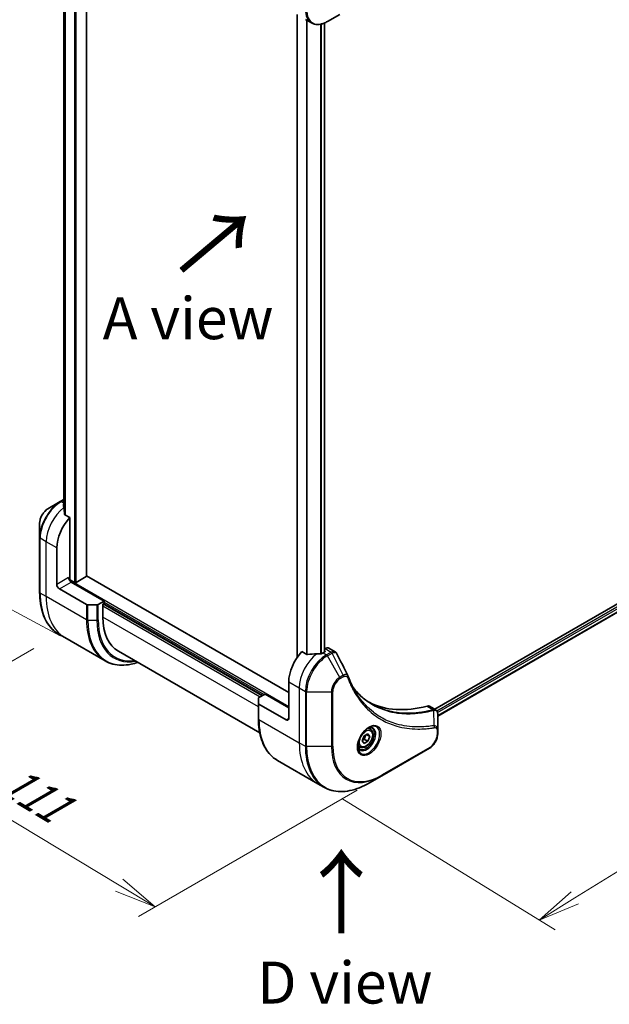
# Model space of a CAD drawing. Units: millimetres. Extents: x 65 to 8532, y 36 to 1582.
# Drawn here: x 277 to 435, y 638 to 902 of the extents above; entities that cross this region are included whole.
import ezdxf

# ---------------------------------------------------------------- set-up
doc = ezdxf.new("R2010")
doc.units = ezdxf.units.MM
doc.header["$LTSCALE"] = 4.5
doc.layers.get('Defpoints').update_dxf_attribs({"lineweight": 25})
for name, color, linetype, lineweight in [('Dimension (ISO)', 7, 'Continuous', 18), ('Symbol (ISO)', 7, 'Continuous', 18), ('Visible (ISO)', 7, 'Continuous', 35), ('Visible Narrow (ISO)', 7, 'Continuous', 25)]:
    doc.layers.add(name, color=color, linetype=linetype, lineweight=lineweight)
doc.styles.add('Note Text (TK)', font='MS PGothic.ttf')
doc.dimstyles.new('Default - Method 1b (TK)', dxfattribs={"dimscale": 4.5, "dimtxt": 2.5, "dimasz": 2.5, "dimexe": 1, "dimexo": 1.5, "dimgap": 1, "dimtad": 1, "dimtoh": 1, "dimdsep": 46, "dimtxsty": 'Note Text (TK)', "dimblk": 'OPEN', "dimcen": 0.09, "dimdle": 5, "dimclrd": 100, "dimclre": 100, "dimclrt": 7, "dimadec": 1, "dimazin": 1, "dimtfac": 1, "dimtmove": 0, "dimatfit": 3, "dimldrblk": 'OPEN', "dimfxl": 1, "dimtolj": 1, "dimlwd": -1, "dimlwe": -1, "dimarcsym": 0})

# ---------------------------------------------------------------- blocks, each defined once
blk = doc.blocks.new('_Open')
at = {"color": 0, "linetype": 'ByBlock', "lineweight": -2}
for p, q in [((-1, 0.167), (0, 0)), ((-1, -0.167), (0, 0)), ((0, 0), (-1, 0))]:
    blk.add_line(p, q, dxfattribs=at)
blk = doc.blocks.new('*D20')
at = {"layer": 'Defpoints', "color": 0}
for p in [(287.79, 737.26), (374.5, 699.29), (313.63, 664.14)]:
    blk.add_point(p, dxfattribs=at)
at = {"layer": 'Dimension (ISO)', "color": 100}
for p, q in [((281.11, 733.41), (234.47, 706.48)), ((248.57, 703.25), (303.99, 669.94)), ((367.81, 695.43), (309.17, 661.57))]:
    blk.add_line(p, q, dxfattribs=at)
at = {"layer": 'Dimension (ISO)', "color": 100, "xscale": 11.25, "yscale": 11.25, "zscale": 11.25}
for p, rotation in [((238.92, 709.05), 148.9885614721463), ((313.63, 664.14), 328.9885614721463)]:
    blk.add_blockref('_Open', p, dxfattribs=dict(at, rotation=rotation))
at = {"layer": 'Dimension (ISO)', "color": 7, "insert": (273.12, 699.1), "char_height": 11.25, "attachment_point": 4, "rotation": 328.9886, "style": 'Note Text (TK)'}
blk.add_mtext('\\A1;{\\Q28.989;\\W0.825;\\H0.816x;111}', dxfattribs=at)
blk = doc.blocks.new('*D21')
at = {"layer": 'Defpoints', "color": 0}
for p in [(536.53, 808.47), (357.3, 697.14), (416.71, 660.59)]:
    blk.add_point(p, dxfattribs=at)
at = {"layer": 'Dimension (ISO)', "color": 100}
for p, q in [((542.95, 804.51), (600.23, 769.28)), ((586.39, 765.98), (426.27, 666.52)), ((363.72, 693.18), (421, 657.95))]:
    blk.add_line(p, q, dxfattribs=at)
at = {"layer": 'Dimension (ISO)', "color": 100, "xscale": 11.25, "yscale": 11.25, "zscale": 11.25}
for p, rotation in [((595.94, 771.92), 31.84694358416448), ((416.71, 660.59), 211.8469435841645)]:
    blk.add_blockref('_Open', p, dxfattribs=dict(at, rotation=rotation))
at = {"layer": 'Dimension (ISO)', "color": 7, "insert": (494.61, 719.6), "char_height": 11.25, "attachment_point": 4, "rotation": 31.8469, "style": 'Note Text (TK)'}
blk.add_mtext('\\A1;{\\Q-26.554;\\W0.855;\\H0.805x;258}', dxfattribs=at)
blk = doc.blocks.new('*D22')
at = {"layer": 'Defpoints', "color": 0}
for p in [(299.79, 989.93), (238.79, 763.31), (294.82, 733.21)]:
    blk.add_point(p, dxfattribs=at)
at = {"layer": 'Dimension (ISO)', "color": 100}
for p, q in [((293.11, 993.52), (239.3, 1022.43)), ((243.54, 1008.79), (239, 774.56)), ((288.14, 736.8), (234.33, 765.71))]:
    blk.add_line(p, q, dxfattribs=at)
at = {"layer": 'Dimension (ISO)', "color": 100, "xscale": 11.25, "yscale": 11.25, "zscale": 11.25}
for p, rotation in [((243.76, 1020.04), 88.8905389329521), ((238.79, 763.31), 268.8905389329521)]:
    blk.add_blockref('_Open', p, dxfattribs=dict(at, rotation=rotation))
at = {"layer": 'Dimension (ISO)', "color": 7, "insert": (232.05, 881.7), "char_height": 11.25, "attachment_point": 4, "rotation": 88.8905, "style": 'Note Text (TK)'}
blk.add_mtext('\\A1;{\\Q27.138;\\W0.851;\\H0.804x;308}', dxfattribs=at)

msp = doc.modelspace()

# ---------------------------------------------------------------- linework, layer by layer
at = {"layer": 'Visible (ISO)'}
for p, q in [((295.2791, 752.826), (295.2791, 949.2659)), ((289.1923, 939.4782), (289.1923, 770.9137)), ((351.7426, 903.3458), (351.7426, 730.9599)), ((359.8536, 901.4881), (363.1821, 903.4098)), ((353.9823, 902.0528), (355.6036, 901.1167)), ((359.1308, 901.1239), (359.1308, 732.4643)), ((499.4037, 781.0359), (388.6529, 717.094)), ((500.0631, 779.1437), (389.4486, 715.2804)), ((288.2287, 772.7704), (284.9003, 770.8487)), ((289.1923, 773.3267), (288.2287, 772.7704)), ((290.8072, 768.4751), (289.4698, 769.2473)), ((290.8072, 752.2136), (290.8072, 768.4751)), ((282.6754, 766.9951), (282.6754, 763.1518)), ((282.6754, 763.1518), (282.6754, 748.4548)), ((287.2716, 750.5806), (287.2716, 760.3786)), ((295.1912, 752.7035), (292.4335, 751.1113)), ((349.497, 721.595), (295.2791, 752.8977)), ((292.0093, 751.1113), (290.7036, 751.8652)), ((299.9996, 746.0899), (291.1607, 751.193)), ((287.9787, 749.3559), (295.2569, 745.1538)), ((298.0247, 745.0693), (295.6105, 745.0693)), ((299.9996, 746.0899), (298.3782, 745.1538)), ((299.646, 745.2326), (299.9996, 745.4367)), ((299.646, 741.8033), (299.646, 745.2326)), ((299.8581, 745.355), (342.426, 720.7785)), ((299.9996, 745.4367), (299.9996, 746.0899)), ((289.4138, 736.328), (287.7925, 737.2641)), ((300.2275, 730.0847), (289.4138, 736.328)), ((341.7278, 710.7433), (303.7881, 732.6477)), ((354.37, 731.7771), (353.0326, 732.5493)), ((359.1844, 732.4952), (358.6894, 732.2094)), ((359.2879, 733.3715), (359.1308, 733.2808)), ((359.1308, 732.7711), (359.1844, 732.7402)), ((360.2879, 733.4705), (361.9317, 732.5215)), ((349.497, 724.4527), (349.497, 714.6548)), ((341.5118, 720.2507), (343.1331, 721.1867)), ((343.1331, 721.1867), (349.497, 717.5125)), ((341.3653, 718.6527), (341.3653, 720.0465)), ((341.3653, 718.6527), (341.3653, 714.5702)), ((348.7899, 714.2465), (341.5118, 718.4486)), ((387.2666, 717.8944), (388.9104, 716.9453)), ((389.4486, 711.5795), (389.4486, 715.8261)), ((369.705, 709.9511), (370.7256, 710.5403)), ((371.2359, 709.8143), (370.352, 710.3246)), ((370.7256, 710.5403), (371.2359, 709.8143)), ((371.3781, 711.7291), (370.8412, 712.0391)), ((389.4486, 710.4877), (389.4486, 711.5795)), ((369.1946, 708.6358), (369.705, 709.9511)), ((369.705, 707.9098), (369.1946, 708.6358)), ((370.7256, 708.4991), (369.705, 707.9098)), ((369.8063, 709.0298), (370.7256, 708.4991)), ((371.2359, 709.8143), (370.7256, 708.4991)), ((368.6281, 706.966), (368.0912, 707.276)), ((374.4958, 699.2857), (387.2237, 706.6341)), ((346.4823, 703.3794), (357.296, 697.1361)), ((357.296, 697.1361), (358.9173, 696.2001)), ((371.1673, 697.364), (374.4958, 699.2857))]:
    msp.add_line(p, q, dxfattribs=at)
for centre, major_axis, ratio, start_param, end_param in [((288.9687, 765.9308), (-0.8423, 9.7103), 0.07779162, 5.27600846, 5.36964529), ((289.393, 765.6858), (4, 6.9282), 0.57735027, 0.82087455, 0.83034924), ((288.9687, 765.9308), (-0.8423, 9.7103), 0.07779162, 5.0684181, 5.27600846), ((292.9285, 763.6446), (4, 6.9282), 0.57735027, 1.16979494, 2.35619449), ((291.1607, 752.0095), (-0.5, 0.866), 0.57735027, 0.78539816, 2.35619449), ((294.9791, 752.826), (0.3, 0), 0.57735027, 5.49778714, 6.28318531), ((287.9787, 750.1724), (0.5, -0.866), 0.57735027, 3.92699082, 5.49778714), ((290.4536, 752.0095), (-0.25, -0.433), 0.57735027, 1.32748183, 2.35619449), ((292.2214, 751.2338), (0.3, 0), 0.57735027, 3.92699082, 5.49778714), ((295.6105, 745.3579), (-0.5, 0), 0.57735027, 0.78539816, 1.57079633), ((298.0247, 745.3579), (-0.5, 0), 0.57735027, 1.57079633, 2.35619449), ((313.7881, 749.9682), (-10, -17.3205), 0.57735027, 5.49778714, 6.28318531), ((355.1539, 727.7187), (-4, -6.9282), 0.57735027, 4.31138759, 5.49778714), ((359.1137, 725.4325), (-12.4362, 0.8996), 0.5228786, 4.91764363, 5.12523399), ((359.1137, 725.4325), (-12.4362, 0.8996), 0.5228786, 4.82400679, 4.91764363), ((358.6894, 725.6775), (-4, -6.9282), 0.57735027, 3.92699082, 3.97194189), ((358.9723, 732.6177), (0.3, 0), 0.57735027, 5.49778714, 7.06858347), ((359.2879, 731.7385), (1, 1.7321), 0.57735027, 0, 0.78539816), ((364.0497, 725.3318), (1.0849, 1.0898), 0.82737827, 5.92008942, 6.0121585), ((341.8653, 720.0465), (-0.5, 0), 0.57735027, 5.49778714, 6.28318531), ((341.8653, 718.6527), (-0.5, 0), 0.57735027, 0, 0.78539816), ((396.1661, 764.4611), (-26, -45.0333), 0.57735027, 0.03285124, 0.523143), ((386.2666, 716.1623), (1, 1.7321), 0.57735027, 0, 0.523143), ((348.7899, 715.063), (0.5, -0.866), 0.57735027, 5.49778714, 7.06858347)]:
    msp.add_ellipse(centre, major_axis=major_axis, ratio=ratio, start_param=start_param, end_param=end_param, dxfattribs=at)
for points, knots in [([(355.6036, 901.1167), (355.8393, 900.9806), (356.0934, 900.877), (356.6264, 900.7375), (356.905, 900.7017), (357.476, 900.6954), (357.7683, 900.7249), (358.3595, 900.8444), (358.6583, 900.9344), (359.2567, 901.1705), (359.5563, 901.3165), (359.8536, 901.4881)], [3.926990817, 3.926990817, 3.926990817, 3.926990817, 4.08407045, 4.08407045, 4.241150082, 4.241150082, 4.398229715, 4.398229715, 4.555309348, 4.555309348, 4.71238898, 4.71238898, 4.71238898, 4.71238898]), ([(289.1388, 772.0644), (289.1121, 772.0476), (289.089, 772.0264), (289.0584, 771.9802), (289.0509, 771.9551), (289.0509, 771.9263), (289.0513, 771.9207), (289.0521, 771.9151)], [0.1356732242, 0.1356732242, 0.1356732242, 0.1356732242, 0.1469944231, 0.1469944231, 0.158315622, 0.158315622, 0.1609890322, 0.1609890322, 0.1609890322, 0.1609890322]), ([(284.9003, 770.8487), (284.6542, 770.7066), (284.4173, 770.5253), (283.9731, 770.1023), (283.7661, 769.8604), (283.396, 769.3363), (283.2331, 769.054), (282.9642, 768.4715), (282.8583, 768.1713), (282.714, 767.5751), (282.6754, 767.2792), (282.6754, 766.9951)], [1.57079633, 1.57079633, 1.57079633, 1.57079633, 1.88495559, 1.88495559, 2.19911486, 2.19911486, 2.51327412, 2.51327412, 2.82743339, 2.82743339, 3.14159265, 3.14159265, 3.14159265, 3.14159265]), ([(289.3831, 769.3767), (289.3859, 769.3537), (289.3931, 769.3308), (289.4203, 769.2845), (289.4432, 769.2626), (289.4698, 769.2473)], [-0.0201836507, -0.0201836507, -0.0201836507, -0.0201836507, -0.0112759257, -0.0112759257, 0, 0, 0, 0]), ([(287.7925, 737.2641), (287.138, 737.6419), (286.5352, 738.1091), (285.4516, 739.2057), (284.9708, 739.8349), (284.142, 741.2346), (283.7939, 742.0051), (283.2357, 743.6665), (283.0255, 744.5574), (282.7454, 746.4379), (282.6754, 747.4275), (282.6754, 748.4548)], [2.35619449, 2.35619449, 2.35619449, 2.35619449, 2.513274123, 2.513274123, 2.670353756, 2.670353756, 2.827433388, 2.827433388, 2.984513021, 2.984513021, 3.141592654, 3.141592654, 3.141592654, 3.141592654]), ([(354.37, 731.7771), (354.3971, 731.7615), (354.4312, 731.7507), (354.4964, 731.7442), (354.5261, 731.7454), (354.555, 731.7498)], [0.093260715, 0.093260715, 0.093260715, 0.093260715, 0.1047444472, 0.1047444472, 0.1134564756, 0.1134564756, 0.1134564756, 0.1134564756]), ([(358.1959, 731.9949), (358.205, 731.9948), (358.2141, 731.9949), (358.2607, 731.9968), (358.3009, 732.003), (358.3748, 732.0243), (358.4086, 732.0393), (358.4352, 732.0561)], [0.1103900742, 0.1103900742, 0.1103900742, 0.1103900742, 0.1130634845, 0.1130634845, 0.1243846834, 0.1243846834, 0.1357058823, 0.1357058823, 0.1357058823, 0.1357058823]), ([(361.9317, 732.5215), (361.9751, 732.4965), (362.0165, 732.4686), (362.0951, 732.4079), (362.1322, 732.3751), (362.2017, 732.3057), (362.2341, 732.2691), (362.2943, 732.1928), (362.3221, 732.1532), (362.3732, 732.0716), (362.3966, 732.0297), (362.418, 731.9868)], [0.1178779852, 0.1178779852, 0.1178779852, 0.1178779852, 0.1308517681, 0.1308517681, 0.143825551, 0.143825551, 0.1567993339, 0.1567993339, 0.1697731168, 0.1697731168, 0.1827468997, 0.1827468997, 0.1827468997, 0.1827468997]), ([(300.2275, 730.0847), (300.882, 729.7068), (301.588, 729.4184), (303.0794, 729.0282), (303.8647, 728.9264), (305.4913, 728.9085), (306.3327, 728.9923), (307.7812, 729.2852), (308.3791, 729.4467), (308.982, 729.649)], [3.926990817, 3.926990817, 3.926990817, 3.926990817, 4.08407045, 4.08407045, 4.241150082, 4.241150082, 4.398229715, 4.398229715, 4.506045066, 4.506045066, 4.506045066, 4.506045066]), ([(365.384, 726.0318), (365.5102, 725.6939), (365.6372, 725.3719), (365.9054, 724.7282), (366.0445, 724.4117), (366.3328, 723.7898), (366.4819, 723.4844), (366.7899, 722.8848), (366.9488, 722.5906), (367.2763, 722.0138), (367.4448, 721.7312), (367.6181, 721.4544)], [0, 0, 0, 0, 0.160255913, 0.160255913, 0.320511826, 0.320511826, 0.480767738, 0.480767738, 0.641023651, 0.641023651, 0.801279564, 0.801279564, 0.801279564, 0.801279564]), ([(371.8658, 718.4464), (371.3918, 718.7201), (370.9312, 719.0165), (370.0374, 719.6545), (369.6044, 719.9961), (368.7672, 720.7233), (368.363, 721.109), (367.5847, 721.9237), (367.2105, 722.3526), (366.836, 722.8227), (366.8201, 722.8427), (366.8042, 722.8628)], [2.73884789, 2.73884789, 2.73884789, 2.73884789, 3.0315659, 3.0315659, 3.32428391, 3.32428391, 3.61700192, 3.61700192, 3.90971993, 3.90971993, 3.92272088, 3.92272088, 3.92272088, 3.92272088]), ([(388.9104, 716.9453), (388.9892, 716.8998), (389.0601, 716.8428), (389.1818, 716.7149), (389.2326, 716.6442), (389.3162, 716.4958), (389.3489, 716.4182), (389.3998, 716.2591), (389.4178, 716.1777), (389.4419, 716.012), (389.4478, 715.9279), (389.4485, 715.8427)], [0.07890981, 0.07890981, 0.07890981, 0.07890981, 0.102485407, 0.102485407, 0.126061004, 0.126061004, 0.149636601, 0.149636601, 0.173212198, 0.173212198, 0.196787795, 0.196787795, 0.196787795, 0.196787795]), ([(346.4823, 703.3794), (345.8278, 703.7573), (345.225, 704.2245), (344.1414, 705.3211), (343.6606, 705.9502), (342.8318, 707.35), (342.4837, 708.1205), (341.9255, 709.7819), (341.7154, 710.6728), (341.4353, 712.5533), (341.3653, 713.5429), (341.3653, 714.5702)], [3.926990817, 3.926990817, 3.926990817, 3.926990817, 4.08407045, 4.08407045, 4.241150082, 4.241150082, 4.398229715, 4.398229715, 4.555309348, 4.555309348, 4.71238898, 4.71238898, 4.71238898, 4.71238898]), ([(370.9602, 712.1455), (370.6837, 711.9858), (370.399, 711.773), (369.8449, 711.256), (369.5759, 710.9511), (369.0848, 710.2787), (368.8633, 709.9107), (368.4936, 709.1524), (368.3457, 708.7621), (368.1386, 708.005), (368.0788, 707.6381), (368.06, 707.2403), (368.0586, 707.1794), (368.0586, 707.1197)], [0, 0, 0, 0, 0.29880315, 0.29880315, 0.60113033, 0.60113033, 0.90635223, 0.90635223, 1.21186251, 1.21186251, 1.51493929, 1.51493929, 1.57079633, 1.57079633, 1.57079633, 1.57079633]), ([(371.3781, 711.7291), (371.5265, 711.6434), (371.6541, 711.5231), (371.8616, 711.2241), (371.937, 711.042), (372.0337, 710.6209), (372.0469, 710.3769), (372.0049, 709.8602), (371.9473, 709.5866), (371.7693, 709.0436), (371.6493, 708.7742), (371.3597, 708.2642), (371.1904, 708.0236), (370.8169, 707.5925), (370.6126, 707.4022), (370.1842, 707.0915), (369.96, 706.9715), (369.5135, 706.8243), (369.2904, 706.7948), (368.9178, 706.8381), (368.7647, 706.8872), (368.6281, 706.966)], [0.78539816, 0.78539816, 0.78539816, 0.78539816, 1.05119253, 1.05119253, 1.34081704, 1.34081704, 1.66891195, 1.66891195, 2.00762282, 2.00762282, 2.34375601, 2.34375601, 2.67831542, 2.67831542, 3.01423086, 3.01423086, 3.35288311, 3.35288311, 3.68248276, 3.68248276, 3.92699082, 3.92699082, 3.92699082, 3.92699082]), ([(370.6969, 711.9791), (370.7345, 711.9962), (370.7718, 712.012), (370.9207, 712.0708), (371.0282, 712.1026), (371.2293, 712.1433), (371.3229, 712.1521), (371.4942, 712.1502), (371.5718, 712.1396), (371.7128, 712.1028), (371.7763, 712.0766), (371.8352, 712.0426)], [6.388813802, 6.388813802, 6.388813802, 6.388813802, 6.44026494, 6.44026494, 6.597344573, 6.597344573, 6.754424205, 6.754424205, 6.911503838, 6.911503838, 7.068583471, 7.068583471, 7.068583471, 7.068583471]), ([(389.4486, 710.4877), (389.4486, 710.2036), (389.41, 709.9077), (389.2657, 709.3115), (389.1598, 709.0113), (388.8909, 708.4288), (388.728, 708.1465), (388.3579, 707.6224), (388.1509, 707.3806), (387.7068, 706.9575), (387.4698, 706.7762), (387.2237, 706.6341)], [1.57079633, 1.57079633, 1.57079633, 1.57079633, 1.88495559, 1.88495559, 2.19911486, 2.19911486, 2.51327412, 2.51327412, 2.82743339, 2.82743339, 3.14159265, 3.14159265, 3.14159265, 3.14159265]), ([(368.5852, 706.4134), (368.5263, 706.4474), (368.4719, 706.4893), (368.3694, 706.593), (368.3215, 706.6549), (368.2342, 706.8023), (368.195, 706.8878), (368.1297, 707.0823), (368.1035, 707.1913), (368.08, 707.3496), (368.075, 707.3898), (368.071, 707.431)], [3.926990817, 3.926990817, 3.926990817, 3.926990817, 4.08407045, 4.08407045, 4.241150082, 4.241150082, 4.398229715, 4.398229715, 4.555309348, 4.555309348, 4.606760485, 4.606760485, 4.606760485, 4.606760485]), ([(358.9173, 696.2001), (359.5718, 695.8222), (360.2779, 695.5338), (361.7693, 695.1436), (362.5546, 695.0418), (364.1812, 695.0239), (365.0225, 695.1077), (366.7404, 695.455), (367.6171, 695.7185), (369.3856, 696.4161), (370.2776, 696.8503), (371.1673, 697.364)], [2.35619449, 2.35619449, 2.35619449, 2.35619449, 2.513274123, 2.513274123, 2.670353756, 2.670353756, 2.827433388, 2.827433388, 2.984513021, 2.984513021, 3.141592654, 3.141592654, 3.141592654, 3.141592654])]:
    msp.add_open_spline(points, degree=3, knots=knots, dxfattribs=at)
msp.add_open_spline([(362.418, 731.9868), (363.3894, 730.0378), (364.3621, 728.0894), (365.3363, 726.1416)], degree=3, dxfattribs=at)
for points, weights in [([(369.8063, 709.0298), (369.9093, 709.7388), (370.2702, 710.2774)], [1, 1.14666441016, 1.01523736139]), ([(369.2603, 708.805), (369.4835, 708.9269), (369.8063, 709.0298)], [1.07672477615, 1.07039454817, 1])]:
    msp.add_rational_spline(points, weights, degree=2, dxfattribs=at)
at = {"layer": 'Visible Narrow (ISO)'}
for p, q in [((292.0093, 951.153), (292.0093, 751.1113)), ((292.4335, 751.1113), (292.4335, 950.9081)), ((295.1912, 949.3159), (295.1912, 752.7035)), ((289.1936, 770.9044), (289.1936, 939.4776)), ((289.5245, 939.3575), (289.5245, 769.2156)), ((289.6112, 769.1656), (289.6112, 939.3336)), ((351.8305, 731.0858), (351.8305, 903.2951)), ((354.2286, 901.9106), (354.2286, 731.8588)), ((354.4135, 731.7581), (354.4135, 901.8038)), ((358.0545, 900.7827), (358.0545, 731.9964)), ((358.2938, 732.0033), (358.2938, 900.837)), ((359.043, 901.0869), (359.043, 732.4136)), ((499.8987, 780.5052), (389.245, 716.6193)), ((389.4061, 716.2224), (500.1108, 780.1378)), ((500.1165, 779.276), (389.4486, 715.3819)), ((288.4787, 772.7456), (289.1923, 773.1576)), ((289.1923, 772.3336), (288.4787, 772.7456)), ((289.1388, 771.3084), (289.1388, 772.0644)), ((284.4432, 762.0116), (282.8219, 762.9476)), ((282.8219, 748.2507), (282.8219, 762.9476)), ((287.2716, 760.3786), (284.4432, 762.0116)), ((284.4432, 747.3146), (284.4432, 762.0116)), ((290.4536, 752.4177), (287.2716, 750.5806)), ((287.9787, 749.3559), (291.1607, 751.193)), ((349.497, 717.7575), (290.6558, 751.7295)), ((284.4432, 747.3146), (282.8219, 748.2507)), ((295.2569, 741.0713), (284.4432, 747.3146)), ((295.2569, 745.1538), (295.2569, 741.0713)), ((295.6105, 740.9868), (295.6105, 745.0693)), ((298.0247, 745.0693), (298.0247, 740.9868)), ((298.3782, 741.0713), (298.3782, 745.1538)), ((299.646, 744.8243), (341.8603, 720.4519)), ((342.2845, 720.6968), (299.7167, 745.2734)), ((299.9996, 745.8449), (342.9209, 721.0643)), ((295.6105, 740.9868), (298.0247, 740.9868)), ((341.3653, 717.7166), (299.646, 741.8033)), ((358.6894, 732.2094), (359.6036, 731.6816)), ((359.1844, 732.7402), (359.1844, 732.4952)), ((359.2879, 733.3715), (360.9092, 732.4354)), ((360.8984, 732.4291), (359.6036, 731.6816)), ((359.8536, 731.4177), (361.1484, 732.1652)), ((363.1821, 725.6527), (359.8536, 731.4177)), ((364.1275, 726.1986), (361.1484, 732.1652)), ((364.1275, 726.1986), (363.1821, 725.6527)), ((349.497, 724.4527), (352.3255, 722.8197)), ((363.2856, 725.3042), (364.2311, 725.8501)), ((352.3255, 722.8197), (352.3255, 708.1228)), ((352.3255, 722.8197), (353.9468, 721.8837)), ((353.9468, 721.8837), (353.9468, 707.1867)), ((354.3003, 707.1022), (354.3003, 721.7991)), ((354.3003, 721.7991), (360.9572, 721.7991)), ((360.9572, 721.7991), (360.9572, 707.1022)), ((361.3107, 707.1867), (361.3107, 721.8837)), ((341.5118, 714.3661), (341.5118, 718.4486)), ((386.6332, 717.9512), (388.3347, 716.9688)), ((388.5074, 712.7148), (388.4029, 716.8562)), ((341.5118, 714.3661), (352.3255, 708.1228)), ((349.497, 714.6548), (348.7899, 714.2465)), ((389.3021, 711.3753), (389.3021, 710.2836)), ((352.3255, 708.1228), (353.9468, 707.1867)), ((360.9572, 707.1022), (354.3003, 707.1022)), ((387.3273, 706.863), (374.5993, 699.5146))]:
    msp.add_line(p, q, dxfattribs=at)
for centre, major_axis, ratio, start_param, end_param in [((359.6036, 908.0449), (-4, -6.9282), 0.57735027, 5.49778714, 6.28318531), ((359.8536, 907.9005), (-3.9268, -6.8014), 0.57735027, 5.49778714, 7.06858347), ((288.2287, 766.358), (-3.9268, -6.8014), 0.57735027, 3.92699082, 5.49778714), ((288.4787, 766.2136), (4, 6.9282), 0.57735027, 0.78539816, 2.35619449), ((290.1001, 765.2776), (4, 6.9282), 0.57735027, 0.95284624, 2.35619449), ((288.4787, 772.3374), (-0.25, 0.433), 0.57735027, 5.49778714, 6.28318531), ((284.9003, 768.2796), (1.5732, 2.7249), 0.57735027, 0.78539816, 2.35619449), ((283.1754, 763.1518), (-0.5, 0), 0.57735027, 0, 0.78539816), ((283.1754, 748.4548), (-0.5, 0), 0.57735027, 0, 0.78539816), ((299.7925, 758.0487), (-12, -20.7846), 0.57735027, 5.49778714, 6.28318531), ((301.4138, 757.1126), (-12, -20.7846), 0.57735027, 5.49778714, 6.28318531), ((312.2275, 750.8693), (-12, -20.7846), 0.57735027, 5.49778714, 6.28318531), ((295.6105, 741.2755), (0.5, 0), 0.57735027, 3.92699082, 4.71238898), ((312.4775, 750.725), (-11.9268, -20.6578), 0.57735027, 5.49778714, 6.85954973), ((298.0247, 741.2755), (-0.5, 0), 0.57735027, 1.57079633, 2.35619449), ((313.6846, 750.028), (-11.0732, -19.1794), 0.57735027, 5.49778714, 6.72709511), ((313.7881, 749.9682), (-10.8964, -18.8732), 0.57735027, 5.49778714, 6.69165342), ((357.9823, 726.0857), (-4, -6.9282), 0.57735027, 4.0944389, 5.49778714), ((359.6036, 725.1497), (-4, -6.9282), 0.57735027, 3.92699082, 5.49778714), ((359.8536, 725.0053), (3.9268, 6.8014), 0.57735027, 0.78539816, 2.35619449), ((359.6036, 731.2734), (0.25, -0.433), 0.57735027, 1.57079633, 2.35619449), ((360.8984, 732.0209), (-0.25, 0.433), 0.57735027, 4.71238898, 5.49778714), ((360.9092, 732.0272), (0.2535, -0.431), 0.58272546, 1.56556184, 2.35147354), ((363.8775, 726.0542), (-0.25, 0.433), 0.57735027, 3.92699082, 4.71238898), ((364.9156, 725.857), (0.4684, 0.1749), 0.7371107, 5.25887382, 6.28318531), ((363.1821, 723.0836), (-1.5732, -2.7249), 0.57735027, 3.92699082, 5.49778714), ((363.2856, 723.0239), (1.3964, 2.4187), 0.57735027, 0.78539816, 2.35619449), ((362.9321, 725.5084), (-0.25, 0.433), 0.57735027, 3.92699082, 4.71238898), ((354.3003, 722.0878), (0.5, 0), 0.57735027, 3.92699082, 4.71238898), ((360.9572, 722.0878), (-0.5, 0), 0.57735027, 1.57079633, 2.35619449), ((388.1956, 716.5055), (-0.1282, 0.4833), 0.70765843, 5.32110362, 5.66947619), ((388.2431, 716.5216), (0.192, -0.4617), 0.7825254, 2.02708248, 2.42717461), ((341.8653, 714.5702), (-0.5, 0), 0.57735027, 0, 0.78539816), ((358.4823, 724.1641), (-12, -20.7846), 0.57735027, 5.49778714, 6.28318531), ((370.9602, 708.795), (2.0518, 3.5538), 0.57735027, 2.35619449, 7.06858347), ((370.4602, 709.0836), (-1.6982, -2.9414), 0.57735027, 5.59811367, 10.10984959), ((370.2102, 709.228), (1.625, 2.8146), 0.57735027, 3.14159265, 6.28318531), ((370.0031, 709.3475), (1.375, 2.3816), 0.57735027, 0, 0.56017967), ((387.3273, 709.1434), (-1.3964, -2.4187), 0.57735027, 0.78539816, 2.35619449), ((388.2587, 712.3798), (-0.0828, 0.4931), 0.7371107, 4.16590415, 5.32901143), ((388.9486, 711.5795), (0.5, 0), 0.57735027, 5.49778714, 6.28318531), ((388.9486, 710.4877), (0.5, 0), 0.57735027, 5.49778714, 6.28318531), ((369.296, 717.9208), (-12, -20.7846), 0.57735027, 5.49778714, 6.28318531), ((370.0031, 709.3475), (-1.375, -2.3816), 0.57735027, 5.72300564, 6.28318531), ((370.9173, 716.9847), (-12, -20.7846), 0.57735027, 5.49778714, 6.28318531), ((354.3003, 707.3909), (0.5, 0), 0.57735027, 3.92699082, 4.71238898), ((371.1673, 716.8403), (-11.9268, -20.6578), 0.57735027, 5.49778714, 7.06858347), ((360.9572, 707.3909), (-0.5, 0), 0.57735027, 1.57079633, 2.35619449), ((374.4958, 714.9187), (-9.5732, -16.5813), 0.57735027, 5.49778714, 7.06858347), ((374.5993, 714.8589), (-9.3964, -16.2751), 0.57735027, 5.49778714, 7.06858347), ((386.9737, 707.0672), (0.25, -0.433), 0.57735027, 0, 0.78539816), ((374.2458, 699.7187), (0.25, -0.433), 0.57735027, 0, 0.78539816)]:
    msp.add_ellipse(centre, major_axis=major_axis, ratio=ratio, start_param=start_param, end_param=end_param, dxfattribs=at)
for centre, major_axis in [((371.0638, 708.7352), (2.2286, 3.86)), ((370.2153, 709.2251), (-1.225, -2.1218))]:
    msp.add_ellipse(centre, major_axis=major_axis, ratio=0.57735027, dxfattribs=at)
for points, knots in [([(360.9092, 732.4354), (360.9074, 732.4344), (360.9056, 732.4333), (360.902, 732.4312), (360.9002, 732.4302), (360.8984, 732.4291)], [0.00000000001, 0.00000000001, 0.00000000001, 0.00000000001, 0.00076834266, 0.00076834266, 0.00153668531, 0.00153668531, 0.00153668531, 0.00153668531]), ([(361.9316, 732.5213), (361.8588, 732.5633), (361.7801, 732.593), (361.4584, 732.6564), (361.1815, 732.5949), (360.9092, 732.4354)], [-0.117877985, -0.117877985, -0.117877985, -0.117877985, -0.087259675, -0.087259675, 0, 0, 0, 0]), ([(361.1484, 732.1652), (361.1506, 732.1665), (361.1528, 732.1677), (361.1572, 732.1702), (361.1594, 732.1714), (361.1616, 732.1727)], [-0.00153668531, -0.00153668531, -0.00153668531, -0.00153668531, -0.00076834266, -0.00076834266, -0.00000000001, -0.00000000001, -0.00000000001, -0.00000000001]), ([(361.1616, 732.1727), (361.4117, 732.3139), (361.6598, 732.3771), (362.0412, 732.3377), (362.1881, 732.2702), (362.3458, 732.1072), (362.3861, 732.0511), (362.418, 731.9868)], [0, 0, 0, 0, 0.087259675, 0.087259675, 0.154661595, 0.154661595, 0.1827469, 0.1827469, 0.1827469, 0.1827469]), ([(365.3365, 726.1417), (365.2998, 726.2158), (365.2433, 726.2726), (365.0653, 726.3855), (364.9237, 726.4149), (364.647, 726.3993), (364.5176, 726.3697), (364.2997, 726.2869), (364.2141, 726.2467), (364.1275, 726.1986)], [-0.177440356, -0.177440356, -0.177440356, -0.177440356, -0.14010274, -0.14010274, -0.077834855, -0.077834855, -0.029936483, -0.029936483, 0, 0, 0, 0]), ([(364.2311, 725.8501), (364.3017, 725.8909), (364.3722, 725.9241), (364.5526, 725.99), (364.6607, 726.01), (364.8916, 726.0061), (365.0092, 725.9669), (365.1742, 725.8325), (365.2318, 725.7529), (365.2692, 725.6528)], [0, 0, 0, 0, 0.029936483, 0.029936483, 0.077834855, 0.077834855, 0.14010274, 0.14010274, 0.187502416, 0.187502416, 0.187502416, 0.187502416]), ([(365.2692, 725.6528), (365.2963, 725.5802), (365.3236, 725.5077), (365.3849, 725.3473), (365.419, 725.2594), (365.5035, 725.0446), (365.5543, 724.9181), (365.673, 724.6288), (365.7414, 724.4666), (365.9016, 724.0967), (365.9943, 723.8898), (366.2124, 723.4193), (366.3393, 723.1572), (366.6394, 722.5634), (366.8151, 722.2344), (367.2168, 721.522), (367.4456, 721.1417), (368.0003, 720.2773), (368.3329, 719.8012), (369.132, 718.7501), (369.6089, 718.1882), (370.7609, 716.9728), (371.4527, 716.3425), (372.9569, 715.165), (373.7741, 714.6253), (375.84, 713.4896), (377.1277, 712.9624), (380.2432, 712.0767), (382.1173, 711.8167), (384.8262, 711.7951), (385.5878, 711.8248), (386.8855, 711.9343), (387.4158, 711.9951), (388.1035, 712.0944), (388.2568, 712.1178), (388.4777, 712.1533), (388.5449, 712.1644), (388.6122, 712.1757)], [0, 0, 0, 0, 0.0344265, 0.0344265, 0.07650467, 0.07650467, 0.1377084, 0.1377084, 0.21727325, 0.21727325, 0.32070756, 0.32070756, 0.45517217, 0.45517217, 0.62997615, 0.62997615, 0.8417425, 0.8417425, 1.12477817, 1.12477817, 1.49272454, 1.49272454, 1.97105483, 1.97105483, 2.47873595, 2.47873595, 3.19579554, 3.19579554, 4.127973, 4.127973, 4.4843018, 4.4843018, 4.72660511, 4.72660511, 4.79590965, 4.79590965, 4.82621249, 4.82621249, 4.82621249, 4.82621249]), ([(366.8074, 722.8572), (367.0808, 722.5103), (367.3634, 722.1755), (368.8825, 720.4948), (370.2687, 719.3544), (373.0074, 717.7271), (374.3102, 717.1546), (376.6469, 716.447), (377.6426, 716.2319), (379.4593, 715.9866), (380.2676, 715.9252), (381.7262, 715.897), (382.3698, 715.9116), (383.5235, 715.985), (384.0301, 716.0327), (384.8871, 716.1394), (385.235, 716.1897), (385.9495, 716.3072), (386.3163, 716.375), (386.9685, 716.5089), (387.2532, 716.5717), (387.6792, 716.6723), (387.8198, 716.7065), (388.1078, 716.7788), (388.2547, 716.8171), (388.4029, 716.8562)], [-3.92617715, -3.92617715, -3.92617715, -3.92617715, -3.70555522, -3.70555522, -2.7767893, -2.7767893, -2.03555087, -2.03555087, -1.51897368, -1.51897368, -1.12160661, -1.12160661, -0.81593963, -0.81593963, -0.58081118, -0.58081118, -0.42169471, -0.42169471, -0.2557943, -0.2557943, -0.12817861, -0.12817861, -0.06549657, -0.06549657, 0, 0, 0, 0]), ([(388.5074, 712.7148), (388.4397, 712.704), (388.3736, 712.6928), (388.1545, 712.6578), (388.0023, 712.6347), (387.3198, 712.5371), (386.7936, 712.4775), (385.5059, 712.3702), (384.7502, 712.3416), (382.0626, 712.3655), (380.2035, 712.6246), (377.1136, 713.5041), (375.8367, 714.0272), (373.7885, 715.1532), (372.9783, 715.6882), (371.4873, 716.8552), (370.8016, 717.4798), (369.66, 718.6839), (369.1875, 719.2406), (368.3957, 720.2819), (368.0662, 720.7535), (367.707, 721.3133), (367.6624, 721.3837), (367.6181, 721.4544)], [-4.82621249, -4.82621249, -4.82621249, -4.82621249, -4.79590965, -4.79590965, -4.72660511, -4.72660511, -4.4843018, -4.4843018, -4.127973, -4.127973, -3.19579554, -3.19579554, -2.47873595, -2.47873595, -1.97105483, -1.97105483, -1.49272454, -1.49272454, -1.12477817, -1.12477817, -0.8417425, -0.8417425, -0.80127956, -0.80127956, -0.80127956, -0.80127956]), ([(388.2878, 716.9528), (388.1401, 716.9136), (387.9926, 716.8757), (387.7045, 716.8038), (387.5639, 716.7697), (387.1377, 716.6697), (386.8529, 716.6073), (386.2004, 716.4742), (385.8335, 716.4068), (385.1188, 716.2901), (384.7708, 716.2402), (383.9137, 716.1345), (383.407, 716.0872), (382.2532, 716.015), (381.6095, 716.0009), (380.1511, 716.0303), (379.3429, 716.0922), (377.5265, 716.3384), (376.5311, 716.5539), (374.2658, 717.2406), (373.0268, 717.7761), (371.8658, 718.4464)], [0, 0, 0, 0, 0.06549657, 0.06549657, 0.12817861, 0.12817861, 0.2557943, 0.2557943, 0.42169471, 0.42169471, 0.58081118, 0.58081118, 0.81593963, 0.81593963, 1.12160661, 1.12160661, 1.51897368, 1.51897368, 2.03555087, 2.03555087, 2.73884789, 2.73884789, 2.73884789, 2.73884789]), ([(388.3347, 716.9688), (388.3275, 716.9658), (388.3201, 716.963), (388.3045, 716.9576), (388.2963, 716.9551), (388.2878, 716.9528)], [0.00000000006, 0.00000000006, 0.00000000006, 0.00000000006, 0.00379309206, 0.00379309206, 0.00758618406, 0.00758618406, 0.00758618406, 0.00758618406]), ([(388.9104, 716.9453), (388.906, 716.9479), (388.9015, 716.9504), (388.7985, 717.0062), (388.686, 717.0294), (388.4912, 717.0158), (388.4135, 716.9983), (388.3347, 716.9688)], [-0.0789098096, -0.0789098096, -0.0789098096, -0.0789098096, -0.0767578006, -0.0767578006, -0.029522231, -0.029522231, 0, 0, 0, 0]), ([(388.4029, 716.8562), (388.4177, 716.8564), (388.4317, 716.8568), (388.4582, 716.858), (388.4708, 716.8589), (388.4828, 716.8599)], [-0.00758618406, -0.00758618406, -0.00758618406, -0.00758618406, -0.00379309206, -0.00379309206, -0.00000000006, -0.00000000006, -0.00000000006, -0.00000000006]), ([(388.4828, 716.8599), (388.5763, 716.8679), (388.6627, 716.865), (388.8701, 716.8325), (388.981, 716.7879), (389.1978, 716.6347), (389.292, 716.5106), (389.4153, 716.2088), (389.4469, 716.034), (389.4485, 715.8412)], [0, 0, 0, 0, 0.029522231, 0.029522231, 0.076757801, 0.076757801, 0.138164041, 0.138164041, 0.196787795, 0.196787795, 0.196787795, 0.196787795]), ([(389.4485, 715.8412), (389.4485, 715.8387), (389.4485, 715.8362), (389.4486, 715.8311), (389.4486, 715.8286), (389.4486, 715.8261)], [-0.00153668531, -0.00153668531, -0.00153668531, -0.00153668531, -0.00076834265, -0.00076834265, 0, 0, 0, 0]), ([(389.4486, 711.5795), (389.4486, 711.7822), (389.4153, 711.9679), (389.2899, 712.2725), (389.2039, 712.3962), (389.0015, 712.5678), (388.8968, 712.6268), (388.6922, 712.6909), (388.6051, 712.7079), (388.5074, 712.7148)], [-0.187504168, -0.187504168, -0.187504168, -0.187504168, -0.125670471, -0.125670471, -0.069816928, -0.069816928, -0.026852665, -0.026852665, 0, 0, 0, 0]), ([(388.6122, 712.1757), (388.6719, 712.1857), (388.7292, 712.1868), (388.8697, 712.169), (388.9478, 712.1377), (389.1029, 712.0265), (389.1724, 711.9349), (389.2745, 711.6959), (389.3021, 711.5436), (389.3021, 711.3753)], [0, 0, 0, 0, 0.026852665, 0.026852665, 0.069816928, 0.069816928, 0.125670471, 0.125670471, 0.187504168, 0.187504168, 0.187504168, 0.187504168])]:
    msp.add_open_spline(points, degree=3, knots=knots, dxfattribs=at)

# ---------------------------------------------------------------- texts
at = {"layer": 'Symbol (ISO)', "color": 7, "char_height": 18, "attachment_point": 4, "line_spacing_factor": 1.5, "style": 'Note Text (TK)'}
for insert, rotation in [((320.1743, 833.8887), 40), ((363.9205, 656.0151), 90)]:
    msp.add_mtext('\\fMS PGothic|b0|i0;{\\H18.0000;→}', dxfattribs=dict(at, insert=insert, rotation=rotation))
at = {"layer": 'Symbol (ISO)', "color": 7, "char_height": 11.25, "attachment_point": 5, "line_spacing_factor": 1.5, "style": 'Note Text (TK)'}
for s, insert in [('\\fＭＳ Ｐゴシック|b0|i0;A view', (322.4915, 821.9425)), ('\\fＭＳ Ｐゴシック|b0|i0;D view', (364.5391, 643.8151))]:
    msp.add_mtext(s, dxfattribs=dict(at, insert=insert))

# ---------------------------------------------------------------- dimensions: what is measured, and where the dimension line sits
at = {"layer": 'Dimension (ISO)', "color": 100}
for base, p1, p2, angle, text, picture, middle in [((238.7858, 763.3121), (299.7925, 989.9337), (294.8206, 733.2063), 88.890539, '{\\Q27.138;\\W0.851;\\H0.804x;308}', '*D22', (241.2717, 891.6758)), ((416.7111, 660.5852), (536.5268, 808.4673), (357.296, 697.1361), 31.846944, '{\\Q-26.554;\\W0.855;\\H0.805x;258}', '*D21', (506.3265, 716.2508)), ((313.6276, 664.1434), (287.7925, 737.2641), (374.4958, 699.2857), 148.988561, '{\\Q28.989;\\W0.825;\\H0.816x;111}', '*D20', (276.2759, 686.5967))]:
    dim = msp.add_linear_dim(base=base, p1=p1, p2=p2, angle=angle, text=text, dimstyle='Default - Method 1b (TK)', override={"dimgap": 1, "dimtoh": 0, "dimdec": 0, "dimlfac": 0.222222, "dimtol": 0, "dimlim": 0, "dimtp": 0, "dimtm": 0, "dimtdec": 0, "dimtofl": 0, "dimatfit": 1}, dxfattribs=at)
    dim.commit()
    dim.dimension.update_dxf_attribs({"geometry": picture, "text_midpoint": middle, "dimtype": 160})

doc.saveas('drawing.dxf')
